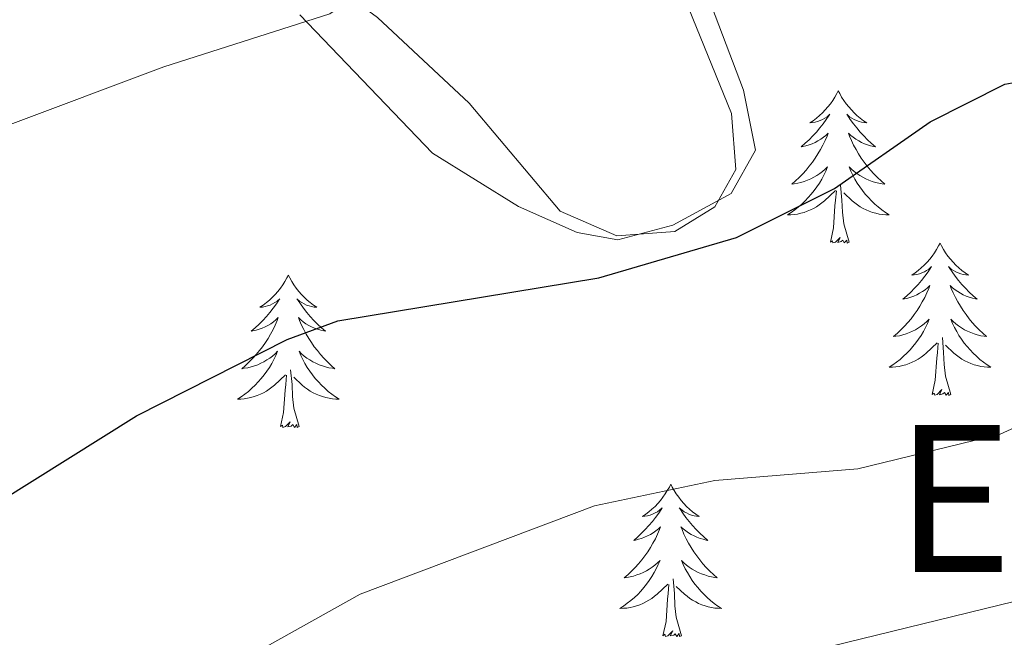
# Model space of a CAD drawing. Units: metres. Extents: x 617554 to 622059, y 4685073 to 4688119.
# Drawn here: x 621055 to 621132, y 4686625 to 4686674 of the extents above; entities that cross this region are included whole.
import ezdxf
from ezdxf.enums import TextEntityAlignment as Align

# ---------------------------------------------------------------- set-up
doc = ezdxf.new("R2010")
doc.units = ezdxf.units.M
doc.header["$MEASUREMENT"] = 0
doc.linetypes.add('TRAZOSX2', pattern=[1.5, 1, -0.5])
for name, color, linetype, lineweight in [('Level 35', 92, 'TRAZOSX2', 0), ('Level 36', 19, 'Continuous', 40), ('Level 4', 36, 'Continuous', 30), ('Level 45', 19, 'Continuous', 0), ('Level 5', 36, 'Continuous', 0)]:
    doc.layers.add(name, color=color, linetype=linetype, lineweight=lineweight)
doc.styles.add('Arial', font='ARIAL.TTF', dxfattribs={"height": 0.2})

msp = doc.modelspace()

# ---------------------------------------------------------------- linework, layer by layer
at = {"layer": 'Level 35', "color": 92, "linetype": 'Continuous', "lineweight": 0, "ltscale": 0.5}
msp.add_polyline3d([(621076.72, 4686674.17, 396.2), (621087.12, 4686663.33, 397.43), (621093.84, 4686659.17, 397.79), (621098.44, 4686657.14, 397.86), (621101.6, 4686656.57, 397.99), (621105.91, 4686657.71, 398.75), (621110.48, 4686660.19, 398.75), (621112.38, 4686663.57, 398.75), (621111.43, 4686668.26, 398.47), (621107.87, 4686677.7, 397.24)], dxfattribs=at)
at = {"layer": 'Level 36', "color": 92, "linetype": 'Continuous', "lineweight": 0}
for points in [[(621240.61, 4686676.77, 399.7), (621213.12, 4686685.73, 397.94), (621188.07, 4686701.63, 395.93), (621183.4, 4686703.43, 395.63), (621155.1, 4686707.12, 393.97), (621130.72, 4686712.96, 392.77), (621125.6, 4686712.46, 392.62), (621121.55, 4686709.49, 392.89), (621113.39, 4686699.72, 393.27), (621107.51, 4686689.97, 395.03), (621106.5, 4686685.11, 395.85), (621106.63, 4686677.67, 396.42), (621107.13, 4686674.7, 396.53), (621110.49, 4686666.43, 397.89), (621110.84, 4686662.07, 398.95), (621109.19, 4686659.13, 399.25), (621106.07, 4686657.21, 399.4), (621101.53, 4686656.87, 399.1), (621097.1, 4686658.79, 398.49), (621089.97, 4686667.25, 396.99), (621082.81, 4686673.96, 395.02), (621071.1, 4686682.53, 393.37), (621058, 4686688.46, 392.31), (621049.67, 4686687.74, 391.26)], [(621118.86, 4686668.22, 0.01), (621118.75, 4686668, 0.01), (621118.59, 4686667.73, 0.01), (621118.42, 4686667.46, 0.01), (621118.24, 4686667.21, 0.01), (621118.05, 4686666.96, 0.01), (621117.84, 4686666.72, 0.01), (621117.62, 4686666.49, 0.01), (621117.39, 4686666.28, 0.01), (621117.15, 4686666.07, 0.01), (621116.9, 4686665.88, 0.01), (621116.64, 4686665.71, 0.01), (621116.84, 4686665.73, 0.01), (621117.04, 4686665.77, 0.01), (621117.24, 4686665.82, 0.01), (621117.44, 4686665.89, 0.01), (621117.63, 4686665.98, 0.01), (621117.81, 4686666.07, 0.01), (621117.98, 4686666.19, 0.01), (621118.19, 4686666.38, 0.01), (621118.15, 4686666.31, 0.01), (621117.92, 4686665.97, 0.01), (621117.67, 4686665.63, 0.01), (621117.42, 4686665.31, 0.01), (621117.15, 4686664.99, 0.01), (621116.87, 4686664.69, 0.01), (621116.58, 4686664.39, 0.01), (621116.27, 4686664.11, 0.01), (621115.96, 4686663.84, 0.01), (621116.08, 4686663.86, 0.01), (621116.33, 4686663.92, 0.01), (621116.57, 4686663.99, 0.01), (621116.81, 4686664.08, 0.01), (621117.04, 4686664.18, 0.01), (621117.26, 4686664.3, 0.01), (621117.48, 4686664.43, 0.01), (621117.69, 4686664.58, 0.01), (621117.88, 4686664.73, 0.01), (621118.07, 4686664.9, 0.01), (621117.98, 4686664.68, 0.01), (621117.83, 4686664.32, 0.01), (621117.66, 4686663.97, 0.01), (621117.47, 4686663.62, 0.01), (621117.27, 4686663.28, 0.01), (621117.06, 4686662.95, 0.01), (621116.83, 4686662.63, 0.01), (621116.59, 4686662.31, 0.01), (621116.34, 4686662.01, 0.01), (621116.08, 4686661.72, 0.01), (621115.8, 4686661.44, 0.01), (621115.52, 4686661.17, 0.01), (621115.22, 4686660.91, 0.01), (621115.41, 4686660.93, 0.01), (621115.68, 4686660.98, 0.01), (621115.94, 4686661.05, 0.01), (621116.2, 4686661.12, 0.01), (621116.46, 4686661.22, 0.01), (621116.71, 4686661.33, 0.01), (621116.95, 4686661.45, 0.01), (621117.18, 4686661.59, 0.01), (621117.41, 4686661.74, 0.01), (621117.62, 4686661.9, 0.01), (621117.83, 4686662.08, 0.01), (621118.02, 4686662.27, 0.01), (621117.88, 4686661.94, 0.01)], [(621118.86, 4686668.22, 0.01), (621118.97, 4686668, 0.01), (621119.12, 4686667.73, 0.01), (621119.29, 4686667.46, 0.01), (621119.48, 4686667.21, 0.01), (621119.67, 4686666.96, 0.01), (621119.88, 4686666.72, 0.01), (621120.1, 4686666.49, 0.01), (621120.32, 4686666.28, 0.01), (621120.56, 4686666.07, 0.01), (621120.82, 4686665.88, 0.01), (621121.08, 4686665.71, 0.01), (621120.88, 4686665.73, 0.01), (621120.67, 4686665.77, 0.01), (621120.48, 4686665.82, 0.01), (621120.28, 4686665.89, 0.01), (621120.09, 4686665.98, 0.01), (621119.91, 4686666.07, 0.01), (621119.74, 4686666.19, 0.01), (621119.53, 4686666.38, 0.01), (621119.57, 4686666.31, 0.01), (621119.8, 4686665.97, 0.01), (621120.04, 4686665.63, 0.01), (621120.3, 4686665.31, 0.01), (621120.57, 4686664.99, 0.01), (621120.85, 4686664.69, 0.01), (621121.14, 4686664.39, 0.01), (621121.44, 4686664.11, 0.01), (621121.76, 4686663.84, 0.01), (621121.63, 4686663.86, 0.01), (621121.39, 4686663.92, 0.01), (621121.14, 4686663.99, 0.01), (621120.91, 4686664.08, 0.01), (621120.68, 4686664.18, 0.01), (621120.46, 4686664.3, 0.01), (621120.24, 4686664.43, 0.01), (621120.03, 4686664.58, 0.01), (621119.84, 4686664.73, 0.01), (621119.65, 4686664.9, 0.01), (621119.74, 4686664.68, 0.01), (621119.89, 4686664.32, 0.01), (621120.06, 4686663.97, 0.01), (621120.25, 4686663.62, 0.01), (621120.45, 4686663.28, 0.01), (621120.66, 4686662.95, 0.01), (621120.89, 4686662.63, 0.01), (621121.13, 4686662.31, 0.01), (621121.38, 4686662.01, 0.01), (621121.64, 4686661.72, 0.01), (621121.92, 4686661.44, 0.01), (621122.2, 4686661.17, 0.01), (621122.5, 4686660.91, 0.01), (621122.3, 4686660.93, 0.01), (621122.04, 4686660.98, 0.01), (621121.77, 4686661.05, 0.01), (621121.52, 4686661.12, 0.01), (621121.26, 4686661.22, 0.01), (621121.01, 4686661.33, 0.01), (621120.77, 4686661.45, 0.01), (621120.54, 4686661.59, 0.01), (621120.31, 4686661.74, 0.01), (621120.1, 4686661.9, 0.01), (621119.89, 4686662.08, 0.01), (621119.7, 4686662.27, 0.01), (621119.84, 4686661.94, 0.01)], [(621117.883, 4686661.938, 0.01), (621117.733, 4686661.618, 0.01), (621117.563, 4686661.298, 0.01), (621117.383, 4686660.998, 0.01), (621117.183, 4686660.699, 0.01), (621116.973, 4686660.409, 0.01), (621116.743, 4686660.129, 0.01), (621116.513, 4686659.869, 0.01), (621116.263, 4686659.609, 0.01), (621116.013, 4686659.359, 0.01), (621115.743, 4686659.129, 0.01), (621115.463, 4686658.909, 0.01), (621115.173, 4686658.699, 0.01), (621114.883, 4686658.509, 0.01), (621115.143, 4686658.519, 0.01), (621115.413, 4686658.539, 0.01), (621115.673, 4686658.579, 0.01), (621115.933, 4686658.639, 0.01), (621116.183, 4686658.709, 0.01), (621116.433, 4686658.799, 0.01), (621116.683, 4686658.899, 0.01), (621116.923, 4686659.019, 0.01), (621117.143, 4686659.149, 0.01), (621117.373, 4686659.289, 0.01), (621117.583, 4686659.449, 0.01), (621117.783, 4686659.619, 0.01), (621118.633, 4686660.418, 0.01)], [(621119.843, 4686661.938, 0.01), (621119.993, 4686661.618, 0.01), (621120.163, 4686661.298, 0.01), (621120.343, 4686660.998, 0.01), (621120.543, 4686660.698, 0.01), (621120.752, 4686660.408, 0.01), (621120.972, 4686660.128, 0.01), (621121.212, 4686659.868, 0.01), (621121.452, 4686659.608, 0.01), (621121.712, 4686659.358, 0.01), (621121.982, 4686659.128, 0.01), (621122.262, 4686658.908, 0.01), (621122.552, 4686658.698, 0.01), (621122.842, 4686658.508, 0.01), (621122.572, 4686658.518, 0.01), (621122.312, 4686658.538, 0.01), (621122.052, 4686658.578, 0.01), (621121.792, 4686658.638, 0.01), (621121.542, 4686658.708, 0.01), (621121.282, 4686658.798, 0.01), (621121.042, 4686658.898, 0.01), (621120.802, 4686659.018, 0.01), (621120.572, 4686659.148, 0.01), (621120.352, 4686659.288, 0.01), (621120.142, 4686659.448, 0.01), (621119.942, 4686659.618, 0.01), (621119.283, 4686660.238, 0.01)], [(621119.71, 4686656.37, 0.01), (621119.28, 4686657.81, 0.01), (621119.19, 4686658.72, 0.01), (621119.14, 4686659.67, 0.01), (621119.04, 4686660.83, 0.01)], [(621118.24, 4686656.37, 0.01), (621118.48, 4686657.49, 0.01), (621118.6, 4686659.23, 0.01), (621118.65, 4686659.67, 0.01), (621118.71, 4686660.39, 0.01)], [(621119.71, 4686656.37, 0.01), (621119.54, 4686656.3, 0.01), (621119.52, 4686656.54, 0.01), (621119.33, 4686656.32, 0.01), (621119.21, 4686656.52, 0.01), (621119.08, 4686656.42, 0.01), (621118.82, 4686656.36, 0.01), (621119.01, 4686656.75, 0.01), (621118.63, 4686656.37, 0.01), (621118.44, 4686656.32, 0.01), (621118.4, 4686656.48, 0.01), (621118.24, 4686656.37, 0.01)], [(621126.82, 4686656.3, 0.01), (621126.71, 4686656.09, 0.01), (621126.55, 4686655.81, 0.01), (621126.38, 4686655.54, 0.01), (621126.2, 4686655.29, 0.01), (621126.01, 4686655.04, 0.01), (621125.8, 4686654.8, 0.01), (621125.58, 4686654.57, 0.01), (621125.35, 4686654.36, 0.01), (621125.11, 4686654.16, 0.01), (621124.86, 4686653.97, 0.01), (621124.6, 4686653.79, 0.01), (621124.8, 4686653.81, 0.01), (621125, 4686653.85, 0.01), (621125.2, 4686653.9, 0.01), (621125.4, 4686653.97, 0.01), (621125.59, 4686654.06, 0.01), (621125.77, 4686654.16, 0.01), (621125.94, 4686654.27, 0.01), (621126.15, 4686654.46, 0.01), (621126.11, 4686654.39, 0.01), (621125.88, 4686654.05, 0.01), (621125.63, 4686653.71, 0.01), (621125.38, 4686653.39, 0.01), (621125.11, 4686653.07, 0.01), (621124.83, 4686652.77, 0.01), (621124.54, 4686652.47, 0.01), (621124.23, 4686652.19, 0.01), (621123.92, 4686651.92, 0.01), (621124.04, 4686651.94, 0.01), (621124.29, 4686652, 0.01), (621124.53, 4686652.07, 0.01), (621124.77, 4686652.16, 0.01), (621125, 4686652.26, 0.01), (621125.22, 4686652.38, 0.01), (621125.44, 4686652.51, 0.01), (621125.65, 4686652.66, 0.01), (621125.84, 4686652.81, 0.01), (621126.03, 4686652.98, 0.01), (621125.94, 4686652.76, 0.01), (621125.79, 4686652.4, 0.01), (621125.62, 4686652.05, 0.01), (621125.43, 4686651.7, 0.01), (621125.23, 4686651.36, 0.01), (621125.02, 4686651.03, 0.01), (621124.79, 4686650.71, 0.01), (621124.55, 4686650.39, 0.01), (621124.3, 4686650.09, 0.01), (621124.04, 4686649.8, 0.01), (621123.76, 4686649.52, 0.01), (621123.48, 4686649.25, 0.01), (621123.18, 4686648.99, 0.01), (621123.37, 4686649.02, 0.01), (621123.64, 4686649.06, 0.01), (621123.9, 4686649.13, 0.01), (621124.16, 4686649.21, 0.01), (621124.42, 4686649.3, 0.01), (621124.67, 4686649.41, 0.01), (621124.91, 4686649.53, 0.01), (621125.14, 4686649.67, 0.01), (621125.37, 4686649.82, 0.01), (621125.58, 4686649.98, 0.01), (621125.79, 4686650.16, 0.01), (621125.98, 4686650.35, 0.01), (621125.84, 4686650.02, 0.01)], [(621126.82, 4686656.3, 0.01), (621126.93, 4686656.09, 0.01), (621127.08, 4686655.81, 0.01), (621127.25, 4686655.54, 0.01), (621127.44, 4686655.29, 0.01), (621127.63, 4686655.04, 0.01), (621127.84, 4686654.8, 0.01), (621128.06, 4686654.57, 0.01), (621128.28, 4686654.36, 0.01), (621128.52, 4686654.16, 0.01), (621128.78, 4686653.97, 0.01), (621129.04, 4686653.79, 0.01), (621128.84, 4686653.81, 0.01), (621128.63, 4686653.85, 0.01), (621128.44, 4686653.9, 0.01), (621128.24, 4686653.97, 0.01), (621128.05, 4686654.06, 0.01), (621127.87, 4686654.16, 0.01), (621127.7, 4686654.27, 0.01), (621127.49, 4686654.46, 0.01), (621127.53, 4686654.39, 0.01), (621127.76, 4686654.05, 0.01), (621128, 4686653.71, 0.01), (621128.26, 4686653.39, 0.01), (621128.53, 4686653.07, 0.01), (621128.81, 4686652.77, 0.01), (621129.1, 4686652.47, 0.01), (621129.4, 4686652.19, 0.01), (621129.72, 4686651.92, 0.01), (621129.59, 4686651.94, 0.01), (621129.35, 4686652, 0.01), (621129.1, 4686652.07, 0.01), (621128.87, 4686652.16, 0.01), (621128.64, 4686652.26, 0.01), (621128.42, 4686652.38, 0.01), (621128.2, 4686652.51, 0.01), (621127.99, 4686652.66, 0.01), (621127.8, 4686652.81, 0.01), (621127.61, 4686652.98, 0.01), (621127.7, 4686652.76, 0.01), (621127.85, 4686652.4, 0.01), (621128.02, 4686652.05, 0.01), (621128.21, 4686651.7, 0.01), (621128.41, 4686651.36, 0.01), (621128.62, 4686651.03, 0.01), (621128.85, 4686650.71, 0.01), (621129.09, 4686650.39, 0.01), (621129.34, 4686650.09, 0.01), (621129.6, 4686649.8, 0.01), (621129.88, 4686649.52, 0.01), (621130.16, 4686649.25, 0.01), (621130.46, 4686648.99, 0.01), (621130.26, 4686649.02, 0.01), (621130, 4686649.06, 0.01), (621129.73, 4686649.13, 0.01), (621129.48, 4686649.21, 0.01), (621129.22, 4686649.3, 0.01), (621128.97, 4686649.41, 0.01), (621128.73, 4686649.53, 0.01), (621128.5, 4686649.67, 0.01), (621128.27, 4686649.82, 0.01), (621128.06, 4686649.98, 0.01), (621127.85, 4686650.16, 0.01), (621127.66, 4686650.35, 0.01), (621127.8, 4686650.02, 0.01)], [(621075.83, 4686653.8, 0.01), (621075.72, 4686653.58, 0.01), (621075.56, 4686653.3, 0.01), (621075.4, 4686653.04, 0.01), (621075.21, 4686652.78, 0.01), (621075.02, 4686652.53, 0.01), (621074.81, 4686652.29, 0.01), (621074.59, 4686652.07, 0.01), (621074.36, 4686651.85, 0.01), (621074.12, 4686651.65, 0.01), (621073.87, 4686651.46, 0.01), (621073.61, 4686651.28, 0.01), (621073.81, 4686651.3, 0.01), (621074.02, 4686651.34, 0.01), (621074.21, 4686651.39, 0.01), (621074.41, 4686651.46, 0.01), (621074.6, 4686651.55, 0.01), (621074.78, 4686651.65, 0.01), (621074.95, 4686651.76, 0.01), (621075.16, 4686651.95, 0.01), (621075.12, 4686651.89, 0.01), (621074.89, 4686651.54, 0.01), (621074.64, 4686651.21, 0.01), (621074.39, 4686650.88, 0.01), (621074.12, 4686650.56, 0.01), (621073.84, 4686650.26, 0.01), (621073.55, 4686649.96, 0.01), (621073.24, 4686649.68, 0.01), (621072.93, 4686649.41, 0.01), (621073.06, 4686649.43, 0.01), (621073.3, 4686649.49, 0.01), (621073.54, 4686649.56, 0.01), (621073.78, 4686649.65, 0.01), (621074.01, 4686649.75, 0.01), (621074.23, 4686649.87, 0.01), (621074.45, 4686650, 0.01), (621074.66, 4686650.15, 0.01), (621074.85, 4686650.31, 0.01), (621075.04, 4686650.48, 0.01), (621074.95, 4686650.25, 0.01), (621074.8, 4686649.89, 0.01), (621074.63, 4686649.54, 0.01), (621074.44, 4686649.19, 0.01), (621074.24, 4686648.85, 0.01), (621074.03, 4686648.52, 0.01), (621073.8, 4686648.2, 0.01), (621073.56, 4686647.89, 0.01), (621073.31, 4686647.58, 0.01), (621073.05, 4686647.29, 0.01), (621072.77, 4686647.01, 0.01), (621072.49, 4686646.74, 0.01), (621072.19, 4686646.48, 0.01), (621072.38, 4686646.51, 0.01), (621072.65, 4686646.55, 0.01), (621072.92, 4686646.62, 0.01), (621073.17, 4686646.7, 0.01), (621073.43, 4686646.79, 0.01), (621073.68, 4686646.9, 0.01), (621073.92, 4686647.02, 0.01), (621074.15, 4686647.16, 0.01), (621074.38, 4686647.31, 0.01), (621074.59, 4686647.47, 0.01), (621074.8, 4686647.65, 0.01), (621074.99, 4686647.84, 0.01), (621074.85, 4686647.51, 0.01)], [(621075.83, 4686653.8, 0.01), (621075.94, 4686653.58, 0.01), (621076.1, 4686653.3, 0.01), (621076.26, 4686653.04, 0.01), (621076.45, 4686652.78, 0.01), (621076.64, 4686652.53, 0.01), (621076.85, 4686652.29, 0.01), (621077.07, 4686652.07, 0.01), (621077.3, 4686651.85, 0.01), (621077.54, 4686651.65, 0.01), (621077.79, 4686651.46, 0.01), (621078.05, 4686651.28, 0.01), (621077.85, 4686651.3, 0.01), (621077.64, 4686651.34, 0.01), (621077.45, 4686651.39, 0.01), (621077.25, 4686651.46, 0.01), (621077.06, 4686651.55, 0.01), (621076.88, 4686651.65, 0.01), (621076.71, 4686651.76, 0.01), (621076.5, 4686651.95, 0.01), (621076.54, 4686651.89, 0.01), (621076.77, 4686651.54, 0.01), (621077.02, 4686651.21, 0.01), (621077.27, 4686650.88, 0.01), (621077.54, 4686650.56, 0.01), (621077.82, 4686650.26, 0.01), (621078.11, 4686649.96, 0.01), (621078.42, 4686649.68, 0.01), (621078.73, 4686649.41, 0.01), (621078.6, 4686649.43, 0.01), (621078.36, 4686649.49, 0.01), (621078.12, 4686649.56, 0.01), (621077.88, 4686649.65, 0.01), (621077.65, 4686649.75, 0.01), (621077.43, 4686649.87, 0.01), (621077.21, 4686650, 0.01), (621077, 4686650.15, 0.01), (621076.81, 4686650.31, 0.01), (621076.62, 4686650.48, 0.01), (621076.71, 4686650.25, 0.01), (621076.86, 4686649.89, 0.01), (621077.03, 4686649.54, 0.01), (621077.22, 4686649.19, 0.01), (621077.42, 4686648.85, 0.01), (621077.63, 4686648.52, 0.01), (621077.86, 4686648.2, 0.01), (621078.1, 4686647.89, 0.01), (621078.35, 4686647.58, 0.01), (621078.61, 4686647.29, 0.01), (621078.89, 4686647.01, 0.01), (621079.17, 4686646.74, 0.01), (621079.47, 4686646.48, 0.01), (621079.28, 4686646.51, 0.01), (621079.01, 4686646.55, 0.01), (621078.74, 4686646.62, 0.01), (621078.49, 4686646.7, 0.01), (621078.23, 4686646.79, 0.01), (621077.98, 4686646.9, 0.01), (621077.74, 4686647.02, 0.01), (621077.51, 4686647.16, 0.01), (621077.28, 4686647.31, 0.01), (621077.07, 4686647.47, 0.01), (621076.86, 4686647.65, 0.01), (621076.67, 4686647.84, 0.01), (621076.81, 4686647.51, 0.01)], [(621125.841, 4686650.018, 0.01), (621125.691, 4686649.698, 0.01), (621125.521, 4686649.379, 0.01), (621125.341, 4686649.079, 0.01), (621125.141, 4686648.779, 0.01), (621124.931, 4686648.489, 0.01), (621124.701, 4686648.219, 0.01), (621124.471, 4686647.949, 0.01), (621124.221, 4686647.689, 0.01), (621123.971, 4686647.449, 0.01), (621123.701, 4686647.209, 0.01), (621123.421, 4686646.989, 0.01), (621123.131, 4686646.779, 0.01), (621122.841, 4686646.589, 0.01), (621123.101, 4686646.599, 0.01), (621123.371, 4686646.619, 0.01), (621123.631, 4686646.659, 0.01), (621123.891, 4686646.719, 0.01), (621124.141, 4686646.789, 0.01), (621124.391, 4686646.879, 0.01), (621124.641, 4686646.979, 0.01), (621124.881, 4686647.099, 0.01), (621125.101, 4686647.229, 0.01), (621125.331, 4686647.369, 0.01), (621125.541, 4686647.529, 0.01), (621125.741, 4686647.699, 0.01), (621126.591, 4686648.498, 0.01)], [(621127.801, 4686650.018, 0.01), (621127.951, 4686649.698, 0.01), (621128.121, 4686649.378, 0.01), (621128.301, 4686649.078, 0.01), (621128.501, 4686648.778, 0.01), (621128.71, 4686648.488, 0.01), (621128.93, 4686648.218, 0.01), (621129.17, 4686647.948, 0.01), (621129.41, 4686647.688, 0.01), (621129.67, 4686647.448, 0.01), (621129.94, 4686647.208, 0.01), (621130.22, 4686646.988, 0.01), (621130.51, 4686646.778, 0.01), (621130.8, 4686646.588, 0.01), (621130.53, 4686646.598, 0.01), (621130.27, 4686646.618, 0.01), (621130.01, 4686646.658, 0.01), (621129.75, 4686646.718, 0.01), (621129.5, 4686646.788, 0.01), (621129.24, 4686646.878, 0.01), (621129, 4686646.978, 0.01), (621128.76, 4686647.098, 0.01), (621128.53, 4686647.228, 0.01), (621128.31, 4686647.368, 0.01), (621128.1, 4686647.528, 0.01), (621127.9, 4686647.698, 0.01), (621127.241, 4686648.318, 0.01)], [(621127.67, 4686644.45, 0.01), (621127.24, 4686645.89, 0.01), (621127.15, 4686646.8, 0.01), (621127.1, 4686647.75, 0.01), (621127, 4686648.91, 0.01)], [(621126.2, 4686644.45, 0.01), (621126.44, 4686645.57, 0.01), (621126.56, 4686647.31, 0.01), (621126.61, 4686647.75, 0.01), (621126.67, 4686648.47, 0.01)], [(621074.846, 4686647.514, 0.01), (621074.696, 4686647.194, 0.01), (621074.526, 4686646.884, 0.01), (621074.346, 4686646.574, 0.01), (621074.146, 4686646.274, 0.01), (621073.936, 4686645.994, 0.01), (621073.716, 4686645.714, 0.01), (621073.476, 4686645.444, 0.01), (621073.236, 4686645.184, 0.01), (621072.976, 4686644.944, 0.01), (621072.706, 4686644.704, 0.01), (621072.426, 4686644.484, 0.01), (621072.136, 4686644.275, 0.01), (621071.846, 4686644.085, 0.01), (621072.116, 4686644.095, 0.01), (621072.376, 4686644.115, 0.01), (621072.636, 4686644.164, 0.01), (621072.896, 4686644.214, 0.01), (621073.146, 4686644.294, 0.01), (621073.396, 4686644.374, 0.01), (621073.646, 4686644.474, 0.01), (621073.886, 4686644.594, 0.01), (621074.116, 4686644.724, 0.01), (621074.336, 4686644.874, 0.01), (621074.546, 4686645.034, 0.01), (621074.746, 4686645.194, 0.01), (621075.596, 4686645.994, 0.01)], [(621076.806, 4686647.514, 0.01), (621076.956, 4686647.194, 0.01), (621077.126, 4686646.884, 0.01), (621077.306, 4686646.574, 0.01), (621077.506, 4686646.274, 0.01), (621077.716, 4686645.994, 0.01), (621077.936, 4686645.714, 0.01), (621078.176, 4686645.444, 0.01), (621078.416, 4686645.184, 0.01), (621078.676, 4686644.944, 0.01), (621078.946, 4686644.704, 0.01), (621079.226, 4686644.484, 0.01), (621079.515, 4686644.274, 0.01), (621079.805, 4686644.084, 0.01), (621079.535, 4686644.094, 0.01), (621079.275, 4686644.114, 0.01), (621079.016, 4686644.164, 0.01), (621078.756, 4686644.214, 0.01), (621078.506, 4686644.294, 0.01), (621078.256, 4686644.374, 0.01), (621078.006, 4686644.474, 0.01), (621077.766, 4686644.594, 0.01), (621077.536, 4686644.724, 0.01), (621077.316, 4686644.874, 0.01), (621077.106, 4686645.034, 0.01), (621076.906, 4686645.194, 0.01), (621076.246, 4686645.814, 0.01)], [(621075.21, 4686641.95, 0.01), (621075.46, 4686643.06, 0.01), (621075.57, 4686644.81, 0.01), (621075.62, 4686645.24, 0.01), (621075.68, 4686645.96, 0.01)], [(621076.68, 4686641.95, 0.01), (621076.25, 4686643.39, 0.01), (621076.16, 4686644.29, 0.01), (621076.12, 4686645.24, 0.01), (621076.01, 4686646.4, 0.01)], [(621127.67, 4686644.45, 0.01), (621127.5, 4686644.39, 0.01), (621127.48, 4686644.62, 0.01), (621127.29, 4686644.4, 0.01), (621127.17, 4686644.61, 0.01), (621127.04, 4686644.5, 0.01), (621126.78, 4686644.44, 0.01), (621126.97, 4686644.84, 0.01), (621126.59, 4686644.46, 0.01), (621126.4, 4686644.4, 0.01), (621126.36, 4686644.56, 0.01), (621126.2, 4686644.45, 0.01)], [(621076.68, 4686641.95, 0.01), (621076.51, 4686641.88, 0.01), (621076.49, 4686642.12, 0.01), (621076.3, 4686641.89, 0.01), (621076.18, 4686642.1, 0.01), (621076.06, 4686641.99, 0.01), (621075.79, 4686641.93, 0.01), (621075.98, 4686642.33, 0.01), (621075.6, 4686641.95, 0.01), (621075.41, 4686641.89, 0.01), (621075.37, 4686642.06, 0.01), (621075.21, 4686641.95, 0.01)], [(621105.75, 4686637.44, 0.01), (621105.64, 4686637.22, 0.01), (621105.48, 4686636.94, 0.01), (621105.32, 4686636.68, 0.01), (621105.14, 4686636.42, 0.01), (621104.94, 4686636.17, 0.01), (621104.73, 4686635.93, 0.01), (621104.52, 4686635.71, 0.01), (621104.28, 4686635.49, 0.01), (621104.04, 4686635.29, 0.01), (621103.79, 4686635.1, 0.01), (621103.53, 4686634.92, 0.01), (621103.73, 4686634.94, 0.01), (621103.94, 4686634.98, 0.01), (621104.14, 4686635.03, 0.01), (621104.33, 4686635.1, 0.01), (621104.52, 4686635.19, 0.01), (621104.7, 4686635.29, 0.01), (621104.87, 4686635.4, 0.01), (621105.08, 4686635.59, 0.01), (621105.04, 4686635.53, 0.01), (621104.81, 4686635.18, 0.01), (621104.56, 4686634.85, 0.01), (621104.31, 4686634.52, 0.01), (621104.04, 4686634.2, 0.01), (621103.76, 4686633.9, 0.01), (621103.47, 4686633.6, 0.01), (621103.17, 4686633.32, 0.01), (621102.85, 4686633.05, 0.01), (621102.98, 4686633.07, 0.01), (621103.22, 4686633.13, 0.01), (621103.46, 4686633.2, 0.01), (621103.7, 4686633.29, 0.01), (621103.93, 4686633.39, 0.01), (621104.16, 4686633.51, 0.01), (621104.37, 4686633.64, 0.01), (621104.58, 4686633.79, 0.01), (621104.78, 4686633.95, 0.01), (621104.96, 4686634.12, 0.01), (621104.87, 4686633.89, 0.01), (621104.72, 4686633.53, 0.01), (621104.55, 4686633.18, 0.01), (621104.36, 4686632.83, 0.01), (621104.16, 4686632.49, 0.01), (621103.95, 4686632.16, 0.01), (621103.72, 4686631.84, 0.01), (621103.48, 4686631.53, 0.01), (621103.23, 4686631.22, 0.01), (621102.97, 4686630.93, 0.01), (621102.69, 4686630.65, 0.01), (621102.41, 4686630.38, 0.01), (621102.11, 4686630.12, 0.01), (621102.31, 4686630.15, 0.01), (621102.57, 4686630.19, 0.01), (621102.84, 4686630.26, 0.01), (621103.1, 4686630.34, 0.01), (621103.35, 4686630.43, 0.01), (621103.6, 4686630.54, 0.01), (621103.84, 4686630.66, 0.01), (621104.07, 4686630.8, 0.01), (621104.3, 4686630.95, 0.01), (621104.51, 4686631.11, 0.01), (621104.72, 4686631.29, 0.01), (621104.92, 4686631.48, 0.01), (621104.77, 4686631.15, 0.01)], [(621105.75, 4686637.44, 0.01), (621105.86, 4686637.22, 0.01), (621106.02, 4686636.94, 0.01), (621106.18, 4686636.68, 0.01), (621106.37, 4686636.42, 0.01), (621106.56, 4686636.17, 0.01), (621106.77, 4686635.93, 0.01), (621106.99, 4686635.71, 0.01), (621107.22, 4686635.49, 0.01), (621107.46, 4686635.29, 0.01), (621107.71, 4686635.1, 0.01), (621107.97, 4686634.92, 0.01), (621107.77, 4686634.94, 0.01), (621107.57, 4686634.98, 0.01), (621107.37, 4686635.03, 0.01), (621107.17, 4686635.1, 0.01), (621106.98, 4686635.19, 0.01), (621106.8, 4686635.29, 0.01), (621106.63, 4686635.4, 0.01), (621106.42, 4686635.59, 0.01), (621106.46, 4686635.53, 0.01), (621106.69, 4686635.18, 0.01), (621106.94, 4686634.85, 0.01), (621107.19, 4686634.52, 0.01), (621107.46, 4686634.2, 0.01), (621107.74, 4686633.9, 0.01), (621108.03, 4686633.6, 0.01), (621108.34, 4686633.32, 0.01), (621108.65, 4686633.05, 0.01), (621108.52, 4686633.07, 0.01), (621108.28, 4686633.13, 0.01), (621108.04, 4686633.2, 0.01), (621107.8, 4686633.29, 0.01), (621107.57, 4686633.39, 0.01), (621107.35, 4686633.51, 0.01), (621107.13, 4686633.64, 0.01), (621106.92, 4686633.79, 0.01), (621106.73, 4686633.95, 0.01), (621106.54, 4686634.12, 0.01), (621106.63, 4686633.89, 0.01), (621106.78, 4686633.53, 0.01), (621106.96, 4686633.18, 0.01), (621107.14, 4686632.83, 0.01), (621107.34, 4686632.49, 0.01), (621107.55, 4686632.16, 0.01), (621107.78, 4686631.84, 0.01), (621108.02, 4686631.53, 0.01), (621108.27, 4686631.22, 0.01), (621108.53, 4686630.93, 0.01), (621108.81, 4686630.65, 0.01), (621109.1, 4686630.38, 0.01), (621109.39, 4686630.12, 0.01), (621109.2, 4686630.15, 0.01), (621108.93, 4686630.19, 0.01), (621108.67, 4686630.26, 0.01), (621108.41, 4686630.34, 0.01), (621108.15, 4686630.43, 0.01), (621107.9, 4686630.54, 0.01), (621107.66, 4686630.66, 0.01), (621107.43, 4686630.8, 0.01), (621107.2, 4686630.95, 0.01), (621106.99, 4686631.11, 0.01), (621106.78, 4686631.29, 0.01), (621106.59, 4686631.48, 0.01), (621106.73, 4686631.15, 0.01)], [(621104.771, 4686631.152, 0.01), (621104.621, 4686630.832, 0.01), (621104.451, 4686630.522, 0.01), (621104.271, 4686630.212, 0.01), (621104.071, 4686629.912, 0.01), (621103.861, 4686629.632, 0.01), (621103.641, 4686629.352, 0.01), (621103.401, 4686629.082, 0.01), (621103.161, 4686628.822, 0.01), (621102.901, 4686628.583, 0.01), (621102.631, 4686628.343, 0.01), (621102.351, 4686628.123, 0.01), (621102.061, 4686627.913, 0.01), (621101.771, 4686627.723, 0.01), (621102.041, 4686627.733, 0.01), (621102.301, 4686627.753, 0.01), (621102.561, 4686627.803, 0.01), (621102.821, 4686627.853, 0.01), (621103.081, 4686627.933, 0.01), (621103.321, 4686628.012, 0.01), (621103.571, 4686628.112, 0.01), (621103.811, 4686628.232, 0.01), (621104.041, 4686628.362, 0.01), (621104.261, 4686628.512, 0.01), (621104.471, 4686628.672, 0.01), (621104.681, 4686628.832, 0.01), (621105.521, 4686629.632, 0.01)], [(621106.731, 4686631.152, 0.01), (621106.881, 4686630.832, 0.01), (621107.051, 4686630.522, 0.01), (621107.241, 4686630.212, 0.01), (621107.431, 4686629.912, 0.01), (621107.641, 4686629.632, 0.01), (621107.861, 4686629.352, 0.01), (621108.101, 4686629.082, 0.01), (621108.351, 4686628.822, 0.01), (621108.601, 4686628.582, 0.01), (621108.871, 4686628.342, 0.01), (621109.151, 4686628.122, 0.01), (621109.441, 4686627.912, 0.01), (621109.731, 4686627.722, 0.01), (621109.471, 4686627.732, 0.01), (621109.201, 4686627.752, 0.01), (621108.941, 4686627.802, 0.01), (621108.681, 4686627.852, 0.01), (621108.431, 4686627.932, 0.01), (621108.181, 4686628.012, 0.01), (621107.931, 4686628.112, 0.01), (621107.701, 4686628.232, 0.01), (621107.461, 4686628.362, 0.01), (621107.241, 4686628.512, 0.01), (621107.031, 4686628.672, 0.01), (621106.831, 4686628.832, 0.01), (621106.171, 4686629.452, 0.01)], [(621106.6, 4686625.59, 0.01), (621106.17, 4686627.03, 0.01), (621106.08, 4686627.93, 0.01), (621106.04, 4686628.88, 0.01), (621105.93, 4686630.04, 0.01)], [(621105.13, 4686625.59, 0.01), (621105.38, 4686626.7, 0.01), (621105.49, 4686628.45, 0.01), (621105.54, 4686628.88, 0.01), (621105.6, 4686629.6, 0.01)], [(621106.6, 4686625.59, 0.01), (621106.43, 4686625.52, 0.01), (621106.41, 4686625.76, 0.01), (621106.22, 4686625.53, 0.01), (621106.1, 4686625.74, 0.01), (621105.98, 4686625.63, 0.01), (621105.71, 4686625.57, 0.01), (621105.9, 4686625.97, 0.01), (621105.52, 4686625.59, 0.01), (621105.33, 4686625.53, 0.01), (621105.29, 4686625.7, 0.01), (621105.13, 4686625.59, 0.01)]]:
    msp.add_polyline3d(points, dxfattribs=at)
at = {"layer": 'Level 4', "color": 36, "linetype": 'Continuous', "lineweight": 30}
msp.add_polyline3d([(621053.18, 4686636.05, 400.01), (621063.94, 4686642.8, 400.01), (621075.74, 4686648.76, 400.01), (621079.7, 4686650.22, 400.01), (621100.12, 4686653.59, 400.01), (621110.89, 4686656.73, 400.01), (621118.55, 4686660.58, 400.01), (621126.04, 4686665.78, 400.01), (621131.89, 4686668.73, 400.01), (621147.1, 4686671.51, 400.01), (621165.06, 4686672.95, 400.01), (621178.36, 4686673.27, 400.01), (621211.89, 4686669.6, 400.01), (621218.28, 4686669.43, 400.01), (621230.06, 4686670.49, 400.01)], dxfattribs=at)
at = {"layer": 'Level 5', "color": 36, "linetype": 'Continuous', "lineweight": 0}
for points in [[(621066.1, 4686670.1, 395.01), (621079.08, 4686674.23, 395.01), (621080.93, 4686675.52, 395.01), (621084.4, 4686680.99, 395.01), (621089.02, 4686685.98, 395.01), (621094.88, 4686688.83, 395.01), (621101.19, 4686690.43, 395.01), (621112.37, 4686695.19, 395.01), (621121.63, 4686698.01, 395.01), (621127.91, 4686698.92, 395.01), (621132.31, 4686699.14, 395.01), (621139.7, 4686698.53, 395.01), (621150, 4686698.39, 395.01), (621161.52, 4686699.75, 395.01), (621177.28, 4686702.67, 395.01), (621179.17, 4686703.35, 395.01), (621180.86, 4686704.44, 395.01), (621190.45, 4686715.06, 395.01), (621199.22, 4686723.66, 395.01), (621212.65, 4686737.97, 395.01), (621220.82, 4686745.72, 395.01)], [(620933.633, 4686554.636, 395.01), (620937.443, 4686565.115, 395.01), (620941.444, 4686570.784, 395.01), (620950.654, 4686581.622, 395.01), (620955.624, 4686586.241, 395.01), (620963.623, 4686590.87, 395.01), (620967.253, 4686593.799, 395.01), (620982.973, 4686610.916, 395.01), (620990.653, 4686618.345, 395.01), (621006.502, 4686627.843, 395.01), (621017.101, 4686635.601, 395.01), (621029.901, 4686649.809, 395.01), (621039.101, 4686657.407, 395.01), (621053.65, 4686665.415, 395.01), (621066.099, 4686670.103, 395.01)], [(621047.77, 4686607.1, 405.01), (621058.5, 4686614.93, 405.01), (621068.15, 4686620.58, 405.01), (621073.47, 4686624.37, 405.01), (621081.46, 4686628.83, 405.01), (621099.78, 4686635.76, 405.01), (621109.19, 4686637.73, 405.01), (621120.38, 4686638.64, 405.01), (621131.519, 4686641.369, 405.01), (621135.769, 4686643.298, 405.01), (621141.749, 4686646.747, 405.01), (621147.299, 4686650.876, 405.01), (621150.998, 4686653.086, 405.01), (621157.578, 4686654.505, 405.01), (621162.697, 4686654.174, 405.01), (621179.525, 4686650.223, 405.01), (621196.293, 4686643.192, 405.01), (621198.432, 4686642.721, 405.01), (621209.771, 4686643.31, 405.01), (621213.871, 4686643.12, 405.01), (621237.518, 4686638.518, 405.01)], [(621047.74, 4686569.19, 410.01), (621061.28, 4686591.93, 410.01), (621066.92, 4686599.12, 410.01), (621068.65, 4686600.72, 410.01), (621076.54, 4686606.23, 410.01), (621084.72, 4686610.45, 410.01), (621092.8, 4686615.31, 410.01), (621115.87, 4686624.18, 410.01), (621136.24, 4686629.14, 410.01), (621144.68, 4686632.64, 410.01), (621155.38, 4686636.33, 410.01), (621164.82, 4686636.83, 410.01), (621173.64, 4686635.16, 410.01), (621177.87, 4686633.83, 410.01), (621185.84, 4686630.02, 410.01), (621193.69, 4686625.03, 410.01), (621195.55, 4686624.29, 410.01), (621204.81, 4686622.43, 410.01), (621222.64, 4686620.48, 410.01)]]:
    msp.add_polyline3d(points, dxfattribs=at)

# ---------------------------------------------------------------- texts
at = {"layer": 'Level 45', "color": 19, "linetype": 'Continuous', "lineweight": 0, "style": 'Arial'}
msp.add_text('El Corral de Cándido', height=11.49996, dxfattribs=at).set_placement((621197.93, 4686636.33, 410.01), align=Align.MIDDLE_CENTER)

doc.saveas('drawing.dxf')
